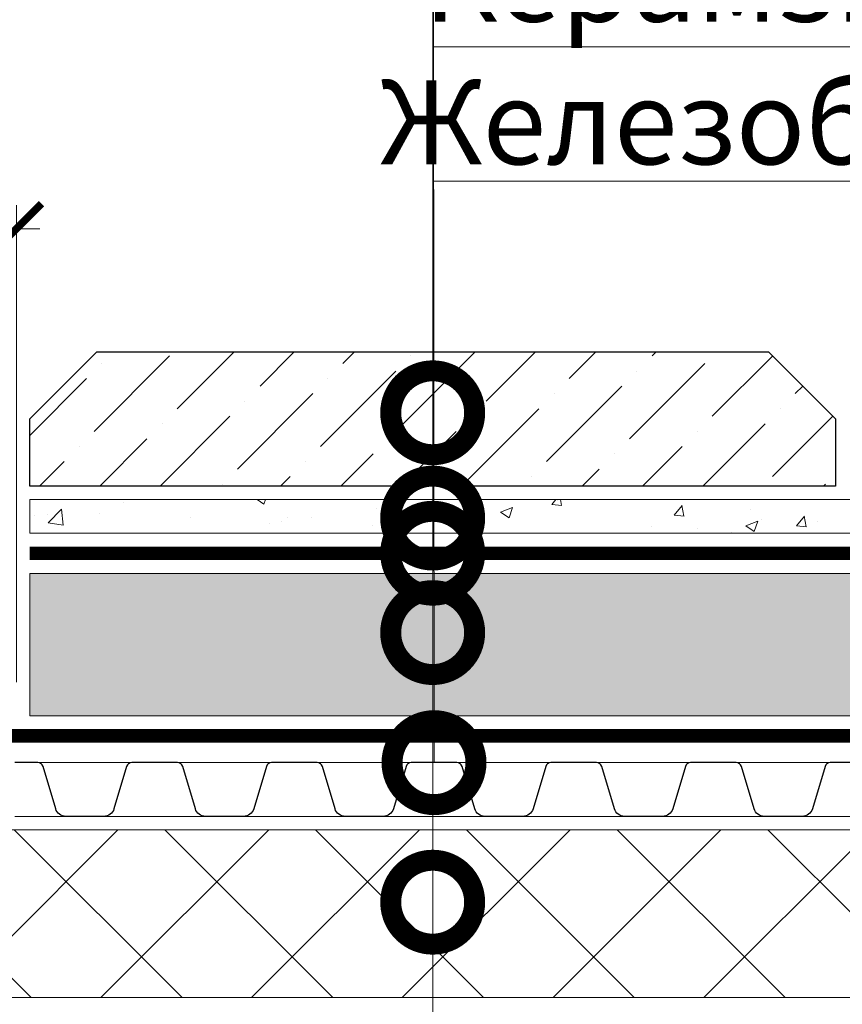
# Model space of a CAD drawing. Units: millimetres. Extents: x -91688 to 73767, y -33741 to -196.
# Drawn here: x 32447 to 32692, y -17272 to -16979 of the extents above; entities that cross this region are included whole.
import ezdxf
from ezdxf import colors
from ezdxf.entities.mleader import LeaderData, LeaderLine
from ezdxf.math import Vec2, Vec3

# ---------------------------------------------------------------- set-up
doc = ezdxf.new("R2010")
doc.units = ezdxf.units.MM
doc.linetypes.add('Штрих-пунктирная', pattern=[20, 7.5, -2, 1, -2, 7.5])
doc.layers.get('0').update_dxf_attribs({"lineweight": 30})
doc.layers.get('DEFPOINTS').update_dxf_attribs({"color": 251, "lineweight": 0})
doc.layers.add('TN-АННОТАЦИИ @ 10', color=7, linetype='Continuous', lineweight=20, true_color=0x000000)
for name, color, linetype, lineweight in [('TN-Геотекстиль иглопробивной', 252, 'Штрих-пунктирная', 9), ('TN-Гравий', 34, 'Continuous', 25), ('TN-КЕРАМЗИТОВАЯ РАЗУКЛОНКА', 7, 'Continuous', 15), ('TN-РАЗМЕРЫ', 184, 'Continuous', 15), ('TN-РАЗМЕРЫ @ 10', 184, 'Continuous', 15), ('TN-УТЕПЛИТЕЛЬ XPS', 252, 'Continuous', 15)]:
    doc.layers.add(name, color=color, linetype=linetype, lineweight=lineweight)
doc.styles.add('TN-Текст', font='isocpeur.ttf')
doc.styles.add('TN-Текст-Аннотативный', font='isocpeur.ttf')
doc.dimstyles.new('ПТС-Размеры-Аннотативный$0', dxfattribs={"dimtxt": 2.5, "dimasz": 1.5, "dimexe": 0.7, "dimexo": 1, "dimgap": 0.8, "dimtad": 1, "dimdec": 0, "dimzin": 0, "dimdsep": 46, "dimtxsty": 'TN-Текст-Аннотативный', "dimblk": 'ARCHTICK', "dimcen": 2, "dimdle": 0.7, "dimadec": 0, "dimazin": 0, "dimtfac": 1, "dimtdec": 0, "dimtmove": 1, "dimatfit": 3, "dimfxl": 0.7, "dimtfill": 1, "dimtolj": 1, "dimtzin": 0, "dimlwd": -1, "dimlwe": -1, "dimarcsym": 0})

# ---------------------------------------------------------------- blocks, each defined once
blk = doc.blocks.new('*U330')
at = {"color": 252, "linetype": 'Штрих-пунктирная', "ltscale": 0.4, "const_width": 4}
blk.add_lwpolyline([(0, 23.99999999999636), (915.9266438093852, 24.00000000000367)], dxfattribs=at)
at = {"color": 34}
for points in [[(291.1999999999999, 16), (284.3904490414221, 16, 0.331206165363481), (282.8579269850684, 14.85975661690463), (279.084146029863, 2.280486766190734, -0.3312061653634807), (276.0191019171485, 0), (264.7808980828573, 0, -0.3312061653634807), (261.7158539701427, 2.280486766190734), (257.94207301493, 14.85975661690463, 0.3312061653634804), (256.4095509585764, 16), (249.6, 16)], [(332.8, 16), (325.990449041422, 16, 0.331206165363481), (324.4579269850684, 14.85975661690463), (320.684146029863, 2.280486766190734, -0.3312061653634807), (317.6191019171484, 0), (306.3808980828572, 0, -0.3312061653634807), (303.3158539701427, 2.280486766190734), (299.54207301493, 14.85975661690463, 0.3312061653634804), (298.0095509585764, 16), (291.1999999999999, 16)], [(374.4, 16), (367.5904490414221, 16, 0.331206165363481), (366.0579269850684, 14.85975661690463), (362.284146029863, 2.280486766190734, -0.3312061653634807), (359.2191019171485, 0), (347.9808980828573, 0, -0.3312061653634807), (344.9158539701427, 2.280486766190734), (341.14207301493, 14.85975661690463, 0.3312061653634804), (339.6095509585764, 16), (332.8, 16)], [(416, 16), (409.1904490414221, 16, 0.331206165363481), (407.6579269850685, 14.85975661690463), (403.884146029863, 2.280486766190734, -0.3312061653634807), (400.8191019171485, 0), (389.5808980828573, 0, -0.3312061653634807), (386.5158539701428, 2.280486766190734), (382.74207301493, 14.85975661690463, 0.3312061653634804), (381.2095509585764, 16), (374.4, 16)], [(457.5999999999999, 16), (450.7904490414221, 16, 0.331206165363481), (449.2579269850684, 14.85975661690463), (445.484146029863, 2.280486766190734, -0.3312061653634807), (442.4191019171485, 0), (431.1808980828573, 0, -0.3312061653634807), (428.1158539701427, 2.280486766190734), (424.34207301493, 14.85975661690463, 0.3312061653634804), (422.8095509585764, 16), (415.9999999999999, 16)], [(499.1999999999999, 16), (492.390449041422, 16, 0.331206165363481), (490.8579269850684, 14.85975661690463), (487.0841460298629, 2.280486766190734, -0.3312061653634807), (484.0191019171484, 0), (472.7808980828572, 0, -0.3312061653634807), (469.7158539701427, 2.280486766190734), (465.94207301493, 14.85975661690463, 0.3312061653634804), (464.4095509585763, 16), (457.5999999999999, 16)]]:
    blk.add_lwpolyline(points, format="xyb", dxfattribs=at)
at = {"color": 34, "lineweight": 15}
for points in [[(291.1999999999999, 16), (249.6, 16)], [(332.8, 16), (291.1999999999999, 16)], [(374.4, 16), (332.8, 16)], [(416, 16), (374.4, 16)], [(457.5999999999999, 16), (415.9999999999999, 16)], [(499.1999999999999, 16), (457.5999999999999, 16)], [(291.1999999999999, 0), (249.6, 0)], [(332.8, 0), (291.1999999999999, 0)], [(374.4, 0), (332.8, 0)], [(416, 0), (374.4, 0)], [(457.5999999999999, 0), (415.9999999999999, 0)], [(499.1999999999999, 0), (457.5999999999999, 0)]]:
    blk.add_lwpolyline(points, dxfattribs=at)
blk = doc.blocks.new('_ARCHTICK')
at = {"color": 0, "linetype": 'ByBlock', "ltscale": 10, "const_width": 0.15}
blk.add_lwpolyline([(-0.5, -0.5), (0.5, 0.5)], dxfattribs=at)
blk = doc.blocks.new('*D455')
at = {"layer": 'DEFPOINTS', "color": 0, "transparency": 16777216}
for p in [(32445.99170233395, -17041.10520585788), (32164.83167647819, -17077.76823416759), (32445.99170233395, -17186.23194176977)]:
    blk.add_point(p, dxfattribs=at)
at = {"layer": 'TN-РАЗМЕРЫ', "color": 0, "transparency": 16777216}
for p, q in [((32164.83167647819, -17067.76823416759), (32164.83167647819, -17034.10520585788)), ((32445.99170233395, -17176.23194176977), (32445.99170233395, -17034.10520585788)), ((32157.83167647819, -17041.10520585788), (32452.99170233395, -17041.10520585788))]:
    blk.add_line(p, q, dxfattribs=at)
at = {"layer": 'TN-РАЗМЕРЫ', "color": 0, "transparency": 16777216, "xscale": 15, "yscale": 15, "zscale": 15, "rotation": 180}
blk.add_blockref('_ARCHTICK', (32164.83167647819, -17041.10520585788), dxfattribs=at)
at = {"layer": 'TN-РАЗМЕРЫ', "color": 0, "transparency": 16777216, "xscale": 15, "yscale": 15, "zscale": 15}
blk.add_blockref('_ARCHTICK', (32445.99170233395, -17041.10520585788), dxfattribs=at)
at = {"layer": 'TN-РАЗМЕРЫ', "color": 0, "transparency": 16777216, "insert": (32305.41168940607, -17020.59573616091), "char_height": 25, "attachment_point": 5, "style": 'TN-Текст-Аннотативный', "bg_fill": 3, "box_fill_scale": 1.1, "bg_fill_color": 256, "bg_fill_true_color": 13158600, "bg_fill_transparency": 0}
blk.add_mtext('\\A1;min 250', dxfattribs=at)
blk = doc.blocks.new('*U490')
at = {"lineweight": 9, "transparency": 33554559}
h = blk.add_hatch(dxfattribs=at)
h.set_pattern_fill('AR-CONC', color=256, scale=0.2)
h.set_pattern_definition([(49.99999999999999, (83.89279492374828, -180.0000297932822), (36.4369337992008, -3.187817107780617), [3.81, -41.91]), (355, (83.89279492374828, -180.0000297932822), (-7.048684284993868, 38.21136904780703), [3.048, -33.528116834]), (100.4514447, (86.92919632374822, -180.2656804932822), (29.38824941807066, 35.02355038243902), [3.23800176, -35.61804891999999]), (46.18420000000002, (83.89279492374828, -169.8400297932822), (54.21580817842599, -8.40846558654543), [5.714999999999964, -62.86499999999972]), (96.63555760999992, (88.41077492374814, -170.5407297932822), (47.48082681030061, 49.48522491954431), [4.857004628, -53.427121632]), (351.1841511700001, (83.89279492374828, -169.8400297932822), (47.48082681299541, 49.48522491710654), [4.571993414, -50.291946384]), (21, (88.97279492374821, -172.3800297932822), (30.3228782538265, -20.45303963741752), [3.81, -41.91]), (326.0000000000001, (88.97279492374821, -172.3800297932822), (12.36040566952942, 36.83759322446385), [3.048, -33.528]), (71.45144499999999, (91.49970144374822, -174.0844497732822), (42.68328385574323, 16.38455377718105), [3.23800176, -35.61798752]), (37.50000000000001, (83.89279492374828, -180.0000297932822), (0.6177206501183634, 16.91100777463062), [0, -33.1216, 0, -34.036, 0, -33.655]), (7.499999999999999, (83.89279492374828, -180.0000297932822), (13.36393250206115, 20.0361149636239), [0, -19.4056, 0, -32.3596, 0, -12.827]), (327.5, (72.56439492374818, -180.0000297932822), (27.11811903337428, -1.145748798534689), [0, -12.7, 0, -39.624, 0, -52.578]), (317.5, (67.48439492374825, -180.0000297932822), (29.62583627720361, 5.085298206666606), [0, -16.51, 0, -26.3144, 0, -37.338])])
h.paths.add_polyline_path([(648.5070788100932, 9.999769692329986), (-1.455191522836685e-11, 9.99999999999909), (0, 0), (648.5071107722672, -0.0002303076819823357)])
at = {"lineweight": 20}
blk.add_lwpolyline([(648.5070788100932, 9.999769692329986), (-1.455191522836685e-11, 9.99999999999909), (0, 0), (648.5071107722672, -0.0002303076819823357)], close=True, dxfattribs=at)
blk = doc.blocks.new('_DotSmall')
at = {"color": 0, "linetype": 'ByBlock', "const_width": 0.5}
blk.add_lwpolyline([(-0.0625, 0, 1), (0.0625, 0, 1)], format="xyb", close=True, dxfattribs=at)

msp = doc.modelspace()

# ---------------------------------------------------------------- hatches: boundary and pattern name
at = {"layer": 'TN-КЕРАМЗИТОВАЯ РАЗУКЛОНКА'}
h = msp.add_hatch(dxfattribs=at)
h.set_pattern_fill('GRAVEL', color=256, angle=-0.1845869185344408)
h.set_pattern_definition([(227.8282005814655, (-51700.10085237652, 6180.548585033708), (-203.9354133060374, -227.9441756213502), [3.4172144, -338.30483639565]), (184.7851540814655, (-51702.39502348885, 6178.01596289304), (304.8802478773192, 24.41791256959319), [5.8640472, -580.54048893524]), (132.3258601814655, (-51708.23862976684, 6177.526786373042), (253.0985546635991, -280.2168475077599), [4.1348152, -409.347227941]), (267.0891020814656, (-51718.16503579842, 6171.208732931007), (27.03646334677722, 507.9155339716333), [5.340045199999983, -528.6643742573777]), (292.6490672614656, (-51718.43621872891, 6165.875578909398), (-126.0173838788469, 305.2075670102601), [5.236336999999983, -518.3980774534377]), (357.0891020814656, (-51716.41977692751, 6161.043057573535), (-507.9155339716333, 27.03646334677725), [5.340045199999983, -528.6643742573777]), (37.50965355146556, (-51711.08662290589, 6160.771874643049), (-331.0165839633573, -252.934895064352), [7.061936599999999, -699.1311531424701]), (72.07074145146557, (-51705.48474084646, 6165.071849688573), (179.5993319709907, 558.2242917999616), [6.6671952, -660.05256601905]), (121.2449787014656, (-51703.4322939527, 6171.415270354768), (-202.1351587012062, 330.8529244495805), [5.35813, -530.4554569871201]), (175.0517713814656, (-51706.21155009724, 6175.996247901427), (279.3167202919045, -26.29999553927443), [6.117132799999982, -299.7393694999989]), (222.2128508814656, (-51712.30588186689, 6176.523884406439), (-305.6985455370814, -278.4165929978183), [7.910779199999983, -783.1677251217677]), (138.6294879114656, (-51693.01998459134, 6170.873722791343), (-177.3080987626059, 152.97201741879), [2.700045399999991, -267.3056582434389]), (171.2846474814656, (-51695.04624596339, 6172.658259944825), (330.0346269227608, -51.86352313499854), [5.1368198, -508.5463899704]), (224.8154130814656, (-51700.12376470803, 6173.43662194149), (-0.08182975535488302, -25.3998681864938), [3.5920934, -32.32893108428]), (203.0140035914656, (-51701.89193591043, 6176.490334206746), (127.163000446599, 50.3905875872907), [1.934413199999995, -191.5062236889394]), (291.6168225714656, (-51703.67238157615, 6175.734066244024), (-25.15437892574743, 76.28143431307497), [2.7356562, -134.0475299]), (30.77916961146558, (-51702.66456982424, 6173.190806235163), (76.3632640720388, 50.55424710412347), [4.443196599999999, -143.6629815291]), (161.3804642614656, (-51698.84722491827, 6175.464519908643), (50.71790661896235, -25.56352769454298), [3.212871399999991, -77.10898116827971]), (16.20495341546556, (-51718.40430512432, 6175.781527502129), (254.2441711309802, 75.38130700592795), [4.50088, -445.58826672539]), (70.16158902146556, (-51714.08223604485, 6177.037609853045), (-102.4996000641517, -279.0712310266602), [3.7759894, -373.822156782]), (293.0140035914656, (-51698.83085896721, 6180.54449354594), (-50.39058758732968, 127.1630004466911), [3.868801, -189.57183588894]), (343.4258727514656, (-51697.31832304176, 6176.983602214512), (-253.7531926042296, 77.01790209526878), [4.500879999999983, -445.5882667253989]), (339.2593678614656, (-51718.45503957264, 6160.033609226504), (-126.8356814217459, 51.20888514975928), [4.340351999999999, -212.67734313106]), (294.5905536814656, (-51714.39597044812, 6158.496524374461), (-126.0992137749434, 279.8076987599398), [3.636721199999991, -360.0359338071989]), (66.61682257146556, (-51698.6586900407, 6155.143807061895), (51.2088851417905, 126.835681424966), [3.868801, -189.57183588894]), (17.16943772146555, (-51697.12324178375, 6158.694878822682), (-330.5256054393067, -100.535685947698), [4.257827400000001, -421.523759802]), (69.25936786146556, (-51711.10462545208, 6155.183903642019), (-51.20888515064065, -126.8356814213908), [2.170175999999991, -214.8475191310595]), (101.1253455554655, (-51700.18268213188, 6155.148716847218), (-25.07254916507591, 101.6813025013242), [1.295145999999996, -128.2199496452595]), (165.7791696134656, (-51700.43258932598, 6156.419528554094), (76.1177748041145, -25.64535745255466), [5.236337000000001, -99.49054589069]), (185.8244190414655, (-51705.50847147551, 6157.705887914492), (254.0805116189655, 24.5815706462405), [4.852669999999982, -480.4136486333689]), (303.5054806114656, (-51702.67193450221, 6170.904818098379), (-25.23620867931702, 50.88156612658609), [3.6632388, -87.9177635968]), (352.9726396714656, (-51700.64976461793, 6167.850287535568), (431.6340996623738, -52.19084219141826), [6.3955676, -633.1600906503099]), (60.76080898146556, (-51694.30225246397, 6167.067834051135), (-102.1722810362414, -177.4717582824139), [2.6150824, -258.8939231811]), (89.81541308146555, (-51693.02489437666, 6169.349730700151), (-25.31803843113654, 25.48169794184628), [1.523999999999996, -23.87599999999993]), (120.0718502414655, (-51706.01401394658, 6158.469520555193), (101.0266644460304, -178.1263963339173), [3.5286696, -349.3394077319999]), (47.82820058146555, (-51707.78218514899, 6161.523232820446), (203.9354133068304, 227.9441756206319), [6.8344288, -334.88762199565]), (359.8154130814656, (-51703.19384292435, 6166.588477101779), (25.48169794184628, 25.31803843113654), [6.603999999999982, -18.79599999999993]), (325.1202595814656, (-51696.58987719586, 6166.567201365388), (253.4258736740876, -178.617374721845), [4.0160956, -397.5931672414]), (253.8700171814655, (-51693.2952590096, 6164.270575360408), (-25.72718720613792, -101.517642991064), [3.6982908, -181.21650038772]), (207.4613884414655, (-51694.32270990282, 6160.717867004512), (-483.4157931145103, -252.4439164794221), [6.021451, -596.12464422938]), (175.2414918214656, (-51699.66568349506, 6157.941065752622), (-330.1164566690218, 26.46365500609949), [6.370294599999999, -630.6584645624])])
h.paths.add_polyline_path([(33098.49880955416, -17143.76821787356), (32449.99170233295, -17143.76821787356), (32449.99170233286, -17186.23194176783), (33098.49880955406, -17186.23194176899)])
at = {"layer": 'TN-УТЕПЛИТЕЛЬ XPS', "ltscale": 100}
h = msp.add_hatch(dxfattribs=at)
h.set_pattern_fill('ANSI37', color=256, scale=10)
h.set_pattern_definition([(45, (2264.658907811929, -9579.98025759666), (-22.45064030267288, 22.45064030267288), []), (135, (2264.658907811929, -9579.98025759666), (-22.45064030267288, -22.45064030267288), [])])
h.paths.add_polyline_path([(32195.83167647819, -17220.16963345868), (32195.83167647819, -17270.16963345868), (33067.30796385587, -17270.16963345868), (33067.30796385587, -17220.16963345868)])

# ---------------------------------------------------------------- linework, layer by layer
at = {"layer": 'TN-Геотекстиль иглопробивной', "linetype": 'Штрих-пунктирная', "ltscale": 0.4, "const_width": 4}
msp.add_lwpolyline([(32449.9916987816, -17137.76821787356), (32870.20611202903, -17137.76821787356)], dxfattribs=at)
at = {"layer": 'TN-КЕРАМЗИТОВАЯ РАЗУКЛОНКА'}
msp.add_lwpolyline([(32449.99170233295, -17143.76821787356), (33098.49880955416, -17143.76821787356), (33098.49880955406, -17186.23194176899), (32449.99170233286, -17186.23194176783)], close=True, dxfattribs=at)
at = {"layer": 'TN-УТЕПЛИТЕЛЬ XPS', "ltscale": 100}
msp.add_lwpolyline([(32195.83167647819, -17270.16963345868), (33067.30796385587, -17270.16963345868), (33067.30796385587, -17220.16963345868), (32195.83167647819, -17220.16963345868)], close=True, dxfattribs=at)

# ---------------------------------------------------------------- block references
at = {"layer": 'TN-Гравий', "ltscale": 100}
msp.add_blockref('*U330', (32195.99169935033, -17216.16963345868), dxfattribs=at)
at = {"layer": 'TN-КЕРАМЗИТОВАЯ РАЗУКЛОНКА', "rotation": 359.9999694783845}
msp.add_blockref('*U490', (32449.99170233295, -17131.76821787356), dxfattribs=at)

# ---------------------------------------------------------------- leaders
at = {"layer": 'TN-АННОТАЦИИ @ 10'}
ml = msp.add_multileader_mtext('Standard', dxfattribs=at)
ml.set_content('Тротуарная плитка', color=256, style='TN-Текст')
ml.set_leader_properties(color=256, linetype='ByLayer', lineweight=-1)
ml.set_arrow_properties(name='DOTSMALL')
ml.build(insert=Vec2(0, 0))
ml.multileader.update_dxf_attribs({"text_left_attachment_type": 6, "text_right_attachment_type": 6, "dogleg_length": 1, "arrow_head_size": 50, "scale": 10})
ctx = ml.context
ctx.base_point, ctx.scale, ctx.char_height, ctx.arrow_head_size, ctx.landing_gap_size, ctx.plane_origin = Vec3(32579.99170690633, -16426.87616087907), 10, 25, 50, 0, Vec3(30467.46400568318, -17294.25315787075)
ctx.left_attachment, ctx.right_attachment, ctx.text_align_type = 6, 6, 1
notes = []
notes.append((ctx, [(1, (1, 1, 0), (32569.99170690633, -16426.87616087907), (1, 0), 10, [(1, [(32569.9917068237, -17095.92227211113)], 0, [])])]))
ctx.mtext.insert, ctx.mtext.alignment, ctx.mtext.line_spacing_style, ctx.mtext.flow_direction = Vec3(32734.99170690633, -16394.37616087907), 2, 2, 5
ml = msp.add_multileader_mtext('Standard', dxfattribs=at)
ml.set_content('Подстилающий слой из песка', color=256, style='TN-Текст')
ml.set_leader_properties(color=256, linetype='ByLayer', lineweight=-1)
ml.set_arrow_properties(name='DOTSMALL')
ml.build(insert=Vec2(0, 0))
ml.multileader.update_dxf_attribs({"text_left_attachment_type": 6, "text_right_attachment_type": 6, "dogleg_length": 1, "arrow_head_size": 50, "scale": 10})
ctx = ml.context
ctx.base_point, ctx.scale, ctx.char_height, ctx.arrow_head_size, ctx.landing_gap_size, ctx.plane_origin = Vec3(32579.99170711324, -16466.87616087907), 10, 25, 50, 0, Vec3(30467.46400589009, -17334.25315787075)
ctx.left_attachment, ctx.right_attachment, ctx.text_align_type = 6, 6, 1
notes.append((ctx, [(1, (1, 1, 0), (32569.99170711324, -16466.87616087907), (1, 0), 10, [(1, [(32569.99170703062, -17127.28778121234)], 0, [])])]))
ctx.mtext.insert, ctx.mtext.alignment, ctx.mtext.line_spacing_style, ctx.mtext.flow_direction = Vec3(32808.74170711324, -16436.87616087907), 2, 2, 5
ml = msp.add_multileader_mtext('Standard', dxfattribs=at)
ml.set_content('Балласт (гравий фракцией 5-10мм)', color=256, style='TN-Текст')
ml.set_leader_properties(color=256, linetype='ByLayer', lineweight=-1)
ml.set_arrow_properties(name='DOTSMALL')
ml.build(insert=Vec2(0, 0))
ml.multileader.update_dxf_attribs({"text_left_attachment_type": 6, "text_right_attachment_type": 6, "dogleg_length": 1, "arrow_head_size": 50, "scale": 10})
ctx = ml.context
ctx.base_point, ctx.scale, ctx.char_height, ctx.arrow_head_size, ctx.landing_gap_size, ctx.plane_origin = Vec3(32579.99170732016, -16586.87616087907), 10, 25, 50, 0, Vec3(30467.46400609701, -17374.25315787075)
ctx.left_attachment, ctx.right_attachment, ctx.text_align_type = 6, 6, 1
notes.append((ctx, [(1, (1, 1, 0), (32569.99170732016, -16586.87616087907), (1, 0), 10, [(1, [(32569.99170723753, -17161.41575106277)], 0, [])])]))
ctx.mtext.insert, ctx.mtext.alignment, ctx.mtext.line_spacing_style, ctx.mtext.flow_direction = Vec3(32857.49170732016, -16554.37616087907), 2, 2, 5
ml = msp.add_multileader_mtext('Standard', dxfattribs=at)
ml.set_content('{\\C7;Дренажная мембрана PLANTER Geo}', color=256, style='TN-Текст')
ml.set_leader_properties(color=256, linetype='ByLayer', lineweight=-1)
ml.set_arrow_properties(name='DOTSMALL')
ml.build(insert=Vec2(0, 0))
ml.multileader.update_dxf_attribs({"text_left_attachment_type": 6, "text_right_attachment_type": 6, "dogleg_length": 1, "arrow_head_size": 50, "scale": 10})
ctx = ml.context
ctx.base_point, ctx.scale, ctx.char_height, ctx.arrow_head_size, ctx.landing_gap_size, ctx.plane_origin = Vec3(32579.99170752707, -16626.87616087907), 10, 25, 50, 0, Vec3(30467.46400593461, -16790.80939549372)
ctx.left_attachment, ctx.right_attachment, ctx.text_align_type = 6, 6, 1
notes.append((ctx, [(1, (1, 1, 0), (32569.99170752707, -16626.87616087907), (1, 0), 10, [(1, [(32570.39169935033, -17200.16963345868)], 0, [])])]))
ctx.mtext.insert, ctx.mtext.alignment, ctx.mtext.line_spacing_style, ctx.mtext.flow_direction = Vec3(32857.49170752707, -16594.37616087907), 2, 2, 5
ml = msp.add_multileader_mtext('Standard', dxfattribs=at)
ml.set_content('\\A1;XPS ТЕХНОНИКОЛЬ CARBON PROF', color=256, style='TN-Текст')
ml.set_leader_properties(color=256, linetype='ByLayer', lineweight=-1)
ml.set_arrow_properties(name='DOTSMALL')
ml.build(insert=Vec2(0, 0))
ml.multileader.update_dxf_attribs({"text_left_attachment_type": 6, "text_right_attachment_type": 6, "dogleg_length": 1, "arrow_head_size": 50, "scale": 10})
ctx = ml.context
ctx.base_point, ctx.scale, ctx.char_height, ctx.arrow_head_size, ctx.landing_gap_size, ctx.plane_origin = Vec3(32579.99170752707, -16666.87616087907), 10, 25, 50, 0, Vec3(30467.46400611645, -16950.80939549372)
ctx.left_attachment, ctx.right_attachment, ctx.text_align_type = 6, 6, 1
notes.append((ctx, [(1, (1, 1, 0), (32569.99170752707, -16666.87616087907), (1, 0), 10, [(1, [(32569.99170764453, -17241.74405919487)], 0, [])])]))
ctx.mtext.insert, ctx.mtext.alignment, ctx.mtext.line_spacing_style, ctx.mtext.flow_direction = Vec3(32839.99170752707, -16636.87616087907), 2, 2, 5
ml = msp.add_multileader_mtext('Standard', dxfattribs=at)
ml.set_content('Защитная ж/б плита В25 армированная сеткой', color=256, style='TN-Текст')
ml.set_leader_properties(color=256, linetype='ByLayer', lineweight=-1)
ml.set_arrow_properties(name='DOTSMALL')
ml.build(insert=Vec2(0, 0))
ml.multileader.update_dxf_attribs({"text_left_attachment_type": 6, "text_right_attachment_type": 6, "dogleg_length": 1, "arrow_head_size": 50, "scale": 10})
ctx = ml.context
ctx.base_point, ctx.scale, ctx.char_height, ctx.arrow_head_size, ctx.landing_gap_size, ctx.plane_origin = Vec3(32579.99170751211, -16706.87616087907), 10, 25, 50, 0, Vec3(30467.46400610149, -16910.80939549372)
ctx.left_attachment, ctx.right_attachment, ctx.text_align_type = 6, 6, 1
notes.append((ctx, [(1, (1, 1, 0), (32569.99170751211, -16706.87616087907), (1, 0), 10, [(1, [(32569.99169935275, -17296.2720179936)], 0, [])])]))
ctx.mtext.insert, ctx.mtext.alignment, ctx.mtext.line_spacing_style, ctx.mtext.flow_direction = Vec3(32961.86670751211, -16674.37616087907), 2, 2, 5
ml = msp.add_multileader_mtext('Standard', dxfattribs=at)
ml.set_content('\\A1;Праймер ТЕХНОНИКОЛЬ №01', color=256, style='TN-Текст-Аннотативный')
ml.set_leader_properties(color=256, linetype='ByLayer', lineweight=-1)
ml.set_arrow_properties(name='DOTSMALL')
ml.build(insert=Vec2(0, 0))
ml.multileader.update_dxf_attribs({"text_left_attachment_type": 6, "text_right_attachment_type": 6, "dogleg_length": 1, "arrow_head_size": 50, "scale": 10})
ctx = ml.context
ctx.base_point, ctx.scale, ctx.char_height, ctx.arrow_head_size, ctx.landing_gap_size, ctx.plane_origin = Vec3(32579.99170685684, -16906.87616087907), 10, 25, 50, 0, Vec3(30467.46400611645, -17070.80939549372)
ctx.left_attachment, ctx.right_attachment, ctx.text_align_type = 6, 6, 1
notes.append((ctx, [(1, (1, 1, 0), (32569.99170685684, -16906.87616087907), (1, 0), 10, [(1, [(32569.99170703421, -17356.78450013325)], 0, [])])]))
ctx.mtext.insert, ctx.mtext.alignment, ctx.mtext.line_spacing_style, ctx.mtext.flow_direction = Vec3(32797.49170685684, -16874.37616087907), 2, 2, 5
ml = msp.add_multileader_mtext('Standard', dxfattribs=at)
ml.set_content('\\A1;Армированная {\\C7;цементно-песчаная} стяжка', color=256, style='TN-Текст')
ml.set_leader_properties(color=256, linetype='ByLayer', lineweight=-1)
ml.set_arrow_properties(name='DOTSMALL')
ml.build(insert=Vec2(0, 0))
ml.multileader.update_dxf_attribs({"text_left_attachment_type": 6, "text_right_attachment_type": 6, "dogleg_length": 1, "arrow_head_size": 50, "scale": 10})
ctx = ml.context
ctx.base_point, ctx.scale, ctx.char_height, ctx.arrow_head_size, ctx.landing_gap_size, ctx.plane_origin = Vec3(32579.99170685684, -16946.87616087907), 10, 25, 50, 0, Vec3(30467.46400611645, -17110.80939549372)
ctx.left_attachment, ctx.right_attachment, ctx.text_align_type = 6, 6, 1
notes.append((ctx, [(1, (1, 1, 0), (32569.99170685684, -16946.87616087907), (1, 0), 10, [(1, [(32569.99170801356, -17378.82158003347)], 0, [])])]))
ctx.mtext.insert, ctx.mtext.alignment, ctx.mtext.line_spacing_style, ctx.mtext.flow_direction = Vec3(32916.24170685684, -16914.37616087907), 2, 2, 5
ml = msp.add_multileader_mtext('Standard', dxfattribs=at)
ml.set_content('Керамзитобетон', color=256, style='TN-Текст')
ml.set_leader_properties(color=256, linetype='ByLayer', lineweight=-1)
ml.set_arrow_properties(name='DOTSMALL')
ml.build(insert=Vec2(0, 0))
ml.multileader.update_dxf_attribs({"text_left_attachment_type": 6, "text_right_attachment_type": 6, "dogleg_length": 1, "arrow_head_size": 50, "scale": 10})
ctx = ml.context
ctx.base_point, ctx.scale, ctx.char_height, ctx.arrow_head_size, ctx.landing_gap_size, ctx.plane_origin = Vec3(32579.99170711583, -16986.87616087907), 10, 25, 50, 0, Vec3(30467.46400637543, -17110.80939549372)
ctx.left_attachment, ctx.right_attachment, ctx.text_align_type = 6, 6, 1
notes.append((ctx, [(1, (1, 1, 0), (32569.99170711583, -16986.87616087907), (1, 0), 10, [(1, [(32569.99170752707, -17428.26012475062)], 0, [])])]))
ctx.mtext.insert, ctx.mtext.alignment, ctx.mtext.line_spacing_style, ctx.mtext.flow_direction = Vec3(32708.11670711583, -16954.37616087907), 2, 2, 5
ml = msp.add_multileader_mtext('Standard', dxfattribs=at)
ml.set_content('Железобетонное основание', color=256, style='TN-Текст')
ml.set_leader_properties(color=256, linetype='ByLayer', lineweight=-1)
ml.set_arrow_properties(name='DOTSMALL')
ml.build(insert=Vec2(0, 0))
ml.multileader.update_dxf_attribs({"text_left_attachment_type": 6, "text_right_attachment_type": 6, "dogleg_length": 1, "arrow_head_size": 50, "scale": 10})
ctx = ml.context
ctx.base_point, ctx.scale, ctx.char_height, ctx.arrow_head_size, ctx.landing_gap_size, ctx.plane_origin = Vec3(32579.99170737483, -17026.87616087907), 10, 25, 50, 0, Vec3(30467.4640063754, -17150.80939549372)
ctx.left_attachment, ctx.right_attachment, ctx.text_align_type = 6, 6, 1
notes.append((ctx, [(1, (1, 1, 0), (32569.99170737483, -17026.87616087907), (1, 0), 10, [(1, [(32569.99170752704, -17550.51057031093)], 0, [])])]))
ctx.mtext.insert, ctx.mtext.alignment, ctx.mtext.line_spacing_style, ctx.mtext.flow_direction = Vec3(32791.86670737483, -16996.87616087907), 2, 2, 5
for ctx, leaders in notes:
    for number, flags, end, landing, length, lines in leaders:
        leader = LeaderData()
        leader.index, (leader.has_last_leader_line, leader.has_dogleg_vector, leader.attachment_direction) = number, flags
        leader.last_leader_point, leader.dogleg_vector, leader.dogleg_length = Vec3(end), Vec3(landing), length
        for number, points, colour, breaks in lines:
            line = LeaderLine()
            line.index, line.vertices, line.color, line.breaks = number, Vec3.list(points), colors.encode_raw_color(colour), breaks
            leader.lines.append(line)
        ctx.leaders.append(leader)

# ---------------------------------------------------------------- next in the draw order: dimensions: what is measured, and where the dimension line sits
at = {"layer": 'TN-РАЗМЕРЫ @ 10'}
dim = msp.add_linear_dim(base=(32445.99170233395, -17041.10520585788), p1=(32164.83167647819, -17077.76823416759), p2=(32445.99170233395, -17186.23194176977), text='min 250', dimstyle='ПТС-Размеры-Аннотативный$0', override={"dimscale": 10, "dimtix": 0, "dimtofl": 1, "dimtmove": 1, "dimatfit": 3}, dxfattribs=at)
dim.commit()
dim.dimension.update_dxf_attribs({"geometry": '*D455', "text_midpoint": (32305.41168940607, -17020.59573616091)})

# ---------------------------------------------------------------- next in the draw order: hatches: boundary and pattern name
at = {"lineweight": 9}
h = msp.add_hatch(dxfattribs=at)
h.set_pattern_fill('ANSI36', color=256, scale=4)
h.set_pattern_definition([(45, (-331.2220203786273, -21200.95379076039), (6.735192090801869, 24.69570433294017), [31.75, -6.35, 0, -6.35])])
h.paths.add_polyline_path([(32469.99170765997, -17077.76823405278), (32669.99170765997, -17077.76823405274), (32689.99170765997, -17097.76823405274), (32689.99170765997, -17117.76823405274), (32449.99170765997, -17117.76823405279), (32449.99170765997, -17097.76823405279)])

# ---------------------------------------------------------------- next in the draw order: linework, layer by layer
msp.add_lwpolyline([(32469.99170765997, -17077.76823405278), (32669.99170765997, -17077.76823405274), (32689.99170765997, -17097.76823405274), (32689.99170765997, -17117.76823405274), (32449.99170765997, -17117.76823405279), (32449.99170765997, -17097.76823405279)], close=True)

# ---------------------------------------------------------------- next in the draw order: leaders
at = {"layer": 'TN-АННОТАЦИИ @ 10'}
ml = msp.add_multileader_mtext('Standard', dxfattribs=at)
ml.set_content('Геотекстиль иглопробивной термофиксированный \\PТЕХНОНИКОЛЬ ГЕО 300', color=256, style='TN-Текст')
ml.set_leader_properties(color=256, linetype='ByLayer', lineweight=-1)
ml.set_arrow_properties(name='DOTSMALL')
ml.build(insert=Vec2(0, 0))
ml.multileader.update_dxf_attribs({"text_left_attachment_type": 6, "text_right_attachment_type": 6, "dogleg_length": 1, "arrow_head_size": 50, "scale": 10})
ctx = ml.context
ctx.base_point, ctx.scale, ctx.char_height, ctx.arrow_head_size, ctx.landing_gap_size, ctx.plane_origin = Vec3(32579.99170711324, -16506.87616087907), 10, 25, 50, 0, Vec3(30467.46400589009, -17374.25315787075)
ctx.left_attachment, ctx.right_attachment = 6, 6
notes = []
notes.append((ctx, [(1, (1, 1, 0), (32569.99170711324, -16506.87616087907), (1, 0), 10, [(1, [(32569.99170166494, -17137.76821787356)], 0, [])])]))
ctx.mtext.insert, ctx.mtext.line_spacing_style, ctx.mtext.flow_direction = Vec3(32579.99170711324, -16476.87616087907), 2, 5
ml = msp.add_multileader_mtext('Standard', dxfattribs=at)
ml.set_content('\\A1;{\\C7;Геотекстильное полотно ТЕХНОНИКОЛЬ ГЕО \\PФундамент 300 г/м\\H0.7x;\\S2^ ;}', color=256, style='TN-Текст')
ml.set_leader_properties(color=256, linetype='ByLayer', lineweight=-1)
ml.set_arrow_properties(name='DOTSMALL')
ml.build(insert=Vec2(0, 0))
ml.multileader.update_dxf_attribs({"text_left_attachment_type": 6, "text_right_attachment_type": 6, "dogleg_length": 1, "arrow_head_size": 50, "scale": 10})
ctx = ml.context
ctx.base_point, ctx.scale, ctx.char_height, ctx.arrow_head_size, ctx.landing_gap_size, ctx.plane_origin = Vec3(32579.99170751959, -16746.87616087907), 10, 25, 50, 0, Vec3(30467.46400610897, -16950.80939549372)
ctx.left_attachment, ctx.right_attachment = 6, 6
notes.append((ctx, [(1, (1, 1, 0), (32569.99170751959, -16746.87616087907), (1, 0), 10, [(1, [(32569.99170736158, -17327.82188428061)], 0, [])])]))
ctx.mtext.insert, ctx.mtext.line_spacing_style, ctx.mtext.flow_direction = Vec3(32579.99170751959, -16714.37616087907), 2, 5
ml = msp.add_multileader_mtext('Standard', dxfattribs=at)
ml.set_content('\\A1;{\\C7;Техноэласт ФУНДАМЕНТ}', color=256, style='TN-Текст')
ml.set_leader_properties(color=256, linetype='ByLayer', lineweight=-1)
ml.set_arrow_properties(name='DOTSMALL')
ml.build(insert=Vec2(0, 0))
ml.multileader.update_dxf_attribs({"text_left_attachment_type": 6, "text_right_attachment_type": 6, "dogleg_length": 1, "arrow_head_size": 50, "scale": 10})
ctx = ml.context
ctx.base_point, ctx.scale, ctx.char_height, ctx.arrow_head_size, ctx.landing_gap_size, ctx.plane_origin = Vec3(37205.25760721192, -16808.30667409101), 10, 25, 50, 0, Vec3(35092.72990647153, -16972.23990870567)
ctx.left_attachment, ctx.right_attachment, ctx.text_align_type = 6, 6, 1
notes.append((ctx, [(1, (1, 1, 0), (37195.25760721192, -16808.30667409101), (1, 0), 10, [(1, [(37195.25760738929, -17317.53935566004)], 0, [])])]))
ctx.mtext.insert, ctx.mtext.width, ctx.mtext.alignment, ctx.mtext.line_spacing_style, ctx.mtext.flow_direction = Vec3(37396.50760721192, -16778.30667409101), 1029.22544833913, 2, 2, 5
ml = msp.add_multileader_mtext('Standard', dxfattribs=at)
ml.set_content('\\A1;{\\C7;Техноэласт ФУНДАМЕНТ}', color=256, style='TN-Текст')
ml.set_leader_properties(color=256, linetype='ByLayer', lineweight=-1)
ml.set_arrow_properties(name='DOTSMALL')
ml.build(insert=Vec2(0, 0))
ml.multileader.update_dxf_attribs({"text_left_attachment_type": 6, "text_right_attachment_type": 6, "dogleg_length": 1, "arrow_head_size": 50, "scale": 10})
ctx = ml.context
ctx.base_point, ctx.scale, ctx.char_height, ctx.arrow_head_size, ctx.landing_gap_size, ctx.plane_origin = Vec3(32579.99170685684, -16826.87616087907), 10, 25, 50, 0, Vec3(30467.46400611645, -16990.80939549372)
ctx.left_attachment, ctx.right_attachment, ctx.text_align_type = 6, 6, 1
notes.append((ctx, [(1, (1, 1, 0), (32569.99170685684, -16826.87616087907), (1, 0), 10, [(1, [(32569.99170703421, -17336.10884244827)], 0, [])])]))
ctx.mtext.insert, ctx.mtext.width, ctx.mtext.alignment, ctx.mtext.line_spacing_style, ctx.mtext.flow_direction = Vec3(32771.24170685684, -16796.87616087907), 1029.22544833913, 2, 2, 5
ml = msp.add_multileader_mtext('Standard', dxfattribs=at)
ml.set_content('\\A1;{\\C7;Техноэласт ФУНДАМЕНТ}', color=256, style='TN-Текст')
ml.set_leader_properties(color=256, linetype='ByLayer', lineweight=-1)
ml.set_arrow_properties(name='DOTSMALL')
ml.build(insert=Vec2(0, 0))
ml.multileader.update_dxf_attribs({"text_left_attachment_type": 6, "text_right_attachment_type": 6, "dogleg_length": 1, "arrow_head_size": 50, "scale": 10})
ctx = ml.context
ctx.base_point, ctx.scale, ctx.char_height, ctx.arrow_head_size, ctx.landing_gap_size, ctx.plane_origin = Vec3(30296.67274860766, -16842.45667099111), 10, 25, 50, 0, Vec3(28184.14504786727, -17006.38990560576)
ctx.left_attachment, ctx.right_attachment, ctx.text_align_type = 6, 6, 1
notes.append((ctx, [(1, (1, 1, 0), (30286.67274860766, -16842.45667099111), (1, 0), 10, [(1, [(30286.67274912367, -17351.90239437444)], 0, [])])]))
ctx.mtext.insert, ctx.mtext.width, ctx.mtext.alignment, ctx.mtext.line_spacing_style, ctx.mtext.flow_direction = Vec3(30487.92274860766, -16812.45667099111), 1029.22544833913, 2, 2, 5
ml = msp.add_multileader_mtext('Standard', dxfattribs=at)
ml.set_content('\\A1;{\\C7;Техноэласт ФУНДАМЕНТ}', color=256, style='TN-Текст')
ml.set_leader_properties(color=256, linetype='ByLayer', lineweight=-1)
ml.set_arrow_properties(name='DOTSMALL')
ml.build(insert=Vec2(0, 0))
ml.multileader.update_dxf_attribs({"text_left_attachment_type": 6, "text_right_attachment_type": 6, "dogleg_length": 1, "arrow_head_size": 50, "scale": 10})
ctx = ml.context
ctx.base_point, ctx.scale, ctx.char_height, ctx.arrow_head_size, ctx.landing_gap_size, ctx.plane_origin = Vec3(34893.96095820852, -16853.76408167904), 10, 25, 50, 0, Vec3(32781.43325746812, -17017.6973162937)
ctx.left_attachment, ctx.right_attachment, ctx.text_align_type = 6, 6, 1
notes.append((ctx, [(1, (1, 1, 0), (34883.96095820852, -16853.76408167904), (1, 0), 10, [(1, [(34883.96095838588, -17362.99676328521)], 0, [])])]))
ctx.mtext.insert, ctx.mtext.width, ctx.mtext.alignment, ctx.mtext.line_spacing_style, ctx.mtext.flow_direction = Vec3(35085.21095820852, -16823.76408167904), 1029.22544833913, 2, 2, 5
ml = msp.add_multileader_mtext('Standard', dxfattribs=at)
ml.set_content('\\A1;{\\C7;Техноэласт ФУНДАМЕНТ}', color=256, style='TN-Текст')
ml.set_leader_properties(color=256, linetype='ByLayer', lineweight=-1)
ml.set_arrow_properties(name='DOTSMALL')
ml.build(insert=Vec2(0, 0))
ml.multileader.update_dxf_attribs({"text_left_attachment_type": 6, "text_right_attachment_type": 6, "dogleg_length": 1, "arrow_head_size": 50, "scale": 10})
ctx = ml.context
ctx.base_point, ctx.scale, ctx.char_height, ctx.arrow_head_size, ctx.landing_gap_size, ctx.plane_origin = Vec3(32579.99170685684, -16866.87616087907), 10, 25, 50, 0, Vec3(30467.46400611646, -17614.25315787075)
ctx.left_attachment, ctx.right_attachment, ctx.text_align_type = 6, 6, 1
notes.append((ctx, [(1, (1, 1, 0), (32569.99170685684, -16866.87616087907), (1, 0), 10, [(1, [(32569.99170703421, -17345.20318728632)], 0, [])])]))
ctx.mtext.insert, ctx.mtext.width, ctx.mtext.alignment, ctx.mtext.line_spacing_style, ctx.mtext.flow_direction = Vec3(32771.24170685684, -16836.87616087907), 589.9401799760526, 2, 2, 5
ml = msp.add_multileader_mtext('Standard', dxfattribs=at)
ml.set_content('\\A1;{\\C7;Техноэласт ФУНДАМЕНТ}', color=256, style='TN-Текст')
ml.set_leader_properties(color=256, linetype='ByLayer', lineweight=-1)
ml.set_arrow_properties(name='DOTSMALL')
ml.build(insert=Vec2(0, 0))
ml.multileader.update_dxf_attribs({"text_left_attachment_type": 6, "text_right_attachment_type": 6, "dogleg_length": 1, "arrow_head_size": 50, "scale": 10})
ctx = ml.context
ctx.base_point, ctx.scale, ctx.char_height, ctx.arrow_head_size, ctx.landing_gap_size, ctx.plane_origin = Vec3(30296.67274860766, -16882.45667099111), 10, 25, 50, 0, Vec3(28184.14504786728, -17629.83366798278)
ctx.left_attachment, ctx.right_attachment, ctx.text_align_type = 6, 6, 1
notes.append((ctx, [(1, (1, 1, 0), (30286.67274860766, -16882.45667099111), (1, 0), 10, [(1, [(30286.67274913498, -17360.90239437444)], 0, [])])]))
ctx.mtext.insert, ctx.mtext.width, ctx.mtext.alignment, ctx.mtext.line_spacing_style, ctx.mtext.flow_direction = Vec3(30487.92274860766, -16852.45667099111), 589.9401799760526, 2, 2, 5
ml = msp.add_multileader_mtext('Standard', dxfattribs=at)
ml.set_content('\\A1;{\\C7;Техноэласт ФУНДАМЕНТ}', color=256, style='TN-Текст')
ml.set_leader_properties(color=256, linetype='ByLayer', lineweight=-1)
ml.set_arrow_properties(name='DOTSMALL')
ml.build(insert=Vec2(0, 0))
ml.multileader.update_dxf_attribs({"text_left_attachment_type": 6, "text_right_attachment_type": 6, "dogleg_length": 1, "arrow_head_size": 50, "scale": 10})
ctx = ml.context
ctx.base_point, ctx.scale, ctx.char_height, ctx.arrow_head_size, ctx.landing_gap_size, ctx.plane_origin = Vec3(34893.96095820852, -16893.76408167904), 10, 25, 50, 0, Vec3(32781.43325746814, -17641.14107867072)
ctx.left_attachment, ctx.right_attachment, ctx.text_align_type = 6, 6, 1
notes.append((ctx, [(1, (1, 1, 0), (34883.96095820852, -16893.76408167904), (1, 0), 10, [(1, [(34883.96095838588, -17372.09110812325)], 0, [])])]))
ctx.mtext.insert, ctx.mtext.width, ctx.mtext.alignment, ctx.mtext.line_spacing_style, ctx.mtext.flow_direction = Vec3(35085.21095820852, -16863.76408167904), 589.9401799760526, 2, 2, 5
for ctx, leaders in notes:
    for number, flags, end, landing, length, lines in leaders:
        leader = LeaderData()
        leader.index, (leader.has_last_leader_line, leader.has_dogleg_vector, leader.attachment_direction) = number, flags
        leader.last_leader_point, leader.dogleg_vector, leader.dogleg_length = Vec3(end), Vec3(landing), length
        for number, points, colour, breaks in lines:
            line = LeaderLine()
            line.index, line.vertices, line.color, line.breaks = number, Vec3.list(points), colors.encode_raw_color(colour), breaks
            leader.lines.append(line)
        ctx.leaders.append(leader)

doc.saveas('drawing.dxf')
